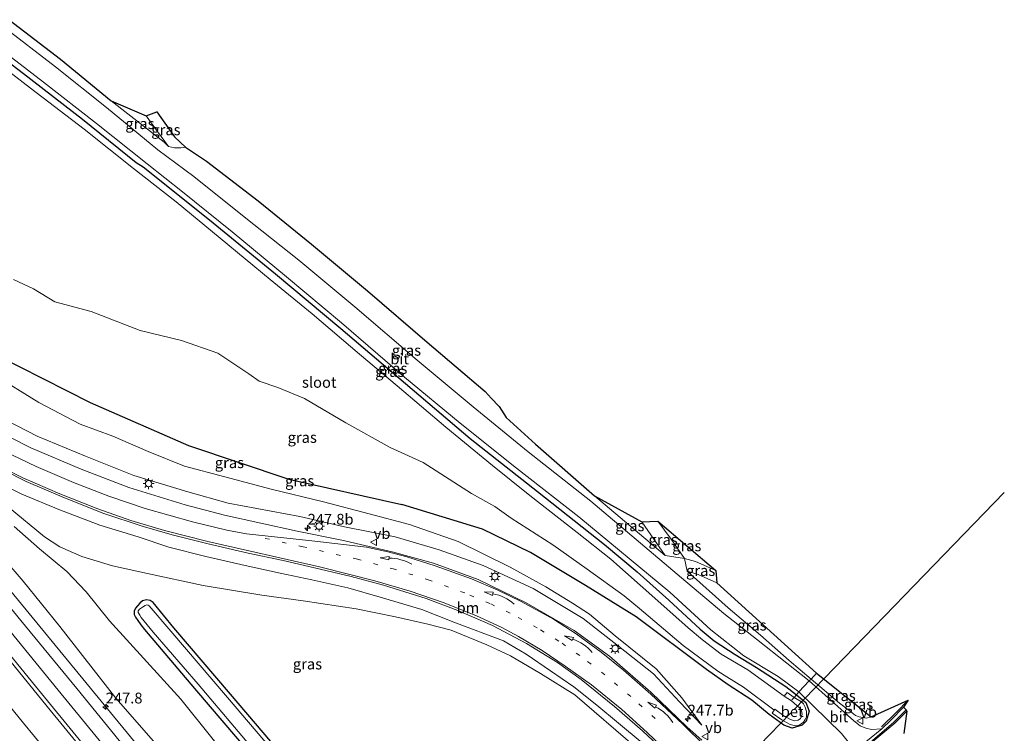
# Model space of a CAD drawing. Units: metres. Extents: x 189993 to 200012, y 499999 to 506253.
# Drawn here: x 190703 to 190931, y 504966 to 505131 of the extents above; entities that cross this region are included whole.
import ezdxf
from ezdxf.enums import TextEntityAlignment as Align

# ---------------------------------------------------------------- set-up
doc = ezdxf.new("R2010")
doc.units = ezdxf.units.M
doc.linetypes.add('IE-TERREINAFSCHEIDING', pattern=[10, 8, -2])
doc.linetypes.add('VW-1-3_STREEP', pattern=[4, 1, -3])
doc.layers.get('0').update_dxf_attribs({"lineweight": 25})
for name, color, linetype, lineweight in [('B-ME-AM-KILOMETR-S-B1', 7, 'Continuous', 18), ('B-ME-BV-GELEIDECONSTRUCTIE-GELEIDERAIL-L-B1', 213, 'BV-GELEIDERAIL', 18), ('B-ME-GW-INSTEEKWATERGANG-L-B1', 10, 'Continuous', 25), ('B-ME-GW-KRUINLIJN-L-B1', 93, 'Continuous', 18), ('B-ME-GW-TEENLIJN-L-B1', 93, 'Continuous', 18), ('B-ME-IE-GRASLAND-GV-B6', 93, 'Continuous', 18), ('B-ME-IE-MEUBILAIR_WEGMEUBILAIR-LICHTMAST-S-B1', 8, 'Continuous', 18), ('B-ME-IE-TERREINAFSCHEIDING-DOORGANG-L-B1', 8, 'IE-TERREINAFSCHEIDING-KUNSTMATIG-OPEN', 18), ('B-ME-IE-TERREINAFSCHEIDING-RASTERHEKWERK-L-B1', 8, 'IE-TERREINAFSCHEIDING', 18), ('B-ME-KG-KADASTRAAL-OPNAMEDTMGRENS-L-B1', 10, 'Continuous', 25), ('B-ME-KW-DUIKER-L-B1', 10, 'Continuous', 25), ('B-ME-OG-WATER-GV-B6', 153, 'Continuous', 18), ('B-ME-VH-VERH_SOORT-BETON-OVERIG-GV-B6', 8, 'IE-TERREINAFSCHEIDING-NATUURLIJK-HOUTWAL', 18), ('B-ME-VH-VERH_SOORT-BITUMEN-GV-B6', 8, 'IE-TERREINAFSCHEIDING-NATUURLIJK-HOUTWAL', 18), ('B-ME-VH-VERH_SOORT-GV-B6', 8, 'Continuous', 18), ('B-ME-VW-MARKERING-13STREEP-045-L-B1', 255, 'VW-1-3_STREEP', 18), ('B-ME-VW-MARKERING-PIJLVERDRIJF750-S-B1', 7, 'Continuous', 18), ('B-ME-VW-MARKERING-STREEP-015-L-B1', 7, 'Continuous', 18), ('B-ME-VW-MEUBILAIR_WEGMEUBILAIR-VERKEERSBORD-S-B1', 8, 'Continuous', 18)]:
    doc.layers.add(name, color=color, linetype=linetype, lineweight=lineweight)
doc.styles.add('NLCS-ISO', font='NLCS-ISO.TTF')
doc.linetypes.add('BV-GELEIDERAIL', pattern='A,10,-3,[108,NLCS.SHX,S=1,R=0,X=0,Y=0],-3', length=16)
doc.linetypes.add('IE-TERREINAFSCHEIDING-KUNSTMATIG-OPEN', pattern='A,7,-1.5,[67,NLCS.SHX,S=0.75,R=0,X=0,Y=0],-1.5', length=10)
doc.linetypes.add('IE-TERREINAFSCHEIDING-NATUURLIJK-HOUTWAL', pattern='A,7,-1.5,[67,NLCS.SHX,S=0.75,R=45,X=0,Y=0],-1.5,7,-1.5,[70,NLCS.SHX,S=0.75,R=0,X=0,Y=0],-1.5', length=20)

# ---------------------------------------------------------------- blocks, each defined once
blk = doc.blocks.new('verkeersbord')
for p, q in [((0, 0.75), (-0.75, -0.625)), ((0.75, -0.625), (0, 0.75)), ((-0.75, -0.625), (0.75, -0.625))]:
    blk.add_line(p, q)
blk = doc.blocks.new('hecto')
for p, q in [((0, 0.625), (-0.625, 0)), ((0, -0.625), (0, 0.625)), ((-0.625, 0), (0.625, 0)), ((0.625, 0), (0, -0.625))]:
    blk.add_line(p, q)
blk = doc.blocks.new('pijlvl')
for p, q in [((5.37, 0.37, 0.1), (7.45, 0.45, 0.1)), ((5.53, -0.37, 0.1), (5.37, 0.37, 0.1)), ((5.45, 0, 0.1), (5.45, 0, 0.1)), ((5.45, 0, 0.1), (5.45, 0, 0.1)), ((7.45, 0.45, 0.1), (5.53, -0.37, 0.1))]:
    blk.add_line(p, q)
blk.add_arc((2.73, 9.68, 0.1), 10.06, 254.2853, 285.7147)
blk = doc.blocks.new('lantaarnpaal')
for p, q in [((-0.75, 0), (-1.25, 0)), ((-0.88, 0.88), (-0.53, 0.53)), ((0, 0.75), (0, 1.25)), ((0.53, 0.53), (0.88, 0.88)), ((0.75, 0), (1.25, 0)), ((-0.53, -0.53), (-0.88, -0.88)), ((0, -0.75), (0, -1.25)), ((0.53, -0.53), (0.88, -0.88))]:
    blk.add_line(p, q)
blk.add_circle((0, 0), 0.75)

msp = doc.modelspace()

# ---------------------------------------------------------------- linework, layer by layer
at = {"layer": 'B-ME-BV-GELEIDECONSTRUCTIE-GELEIDERAIL-L-B1'}
for points in [[(190773.405, 504883.623, 7.371), (190757.193, 504903.057, 7.218), (190744.516, 504918.493, 7.085), (190730.192, 504935.996, 6.893), (190716.646, 504952.515, 6.686), (190703.974, 504967.971, 6.461), (190691.323, 504983.443, 6.204), (190677.842, 504999.985, 5.874), (190665.191, 505015.477, 5.56), (190652.598, 505030.863, 5.223), (190639.081, 505047.353, 4.875), (190625.624, 505063.874, 4.556), (190622.725, 505067.446, 4.491)], [(190679.913, 505024.301, 5.221), (190692.57, 505008.818, 5.541), (190701.034, 504998.509, 5.766), (190709.485, 504988.201, 5.967), (190722.997, 504971.744, 6.223), (190736.548, 504955.235, 6.485), (190750.005, 504938.722, 6.644), (190763.536, 504922.259, 6.803), (190777.112, 504905.792, 6.91), (190778.805, 504903.736, 6.922), (190780.407, 504901.611, 6.935), (190782.06, 504899.488, 6.958), (190786.035, 504894.128, 7.019), (190795.4, 504881.177, 7.098)], [(190902.417, 504967.116, 0.482), (190905.829, 504970.439, 1.217), (190908.591, 504973.282, 1.232)]]:
    msp.add_polyline3d(points, dxfattribs=at)
at = {"layer": 'B-ME-GW-INSTEEKWATERGANG-L-B1'}
for points in [[(190695.4, 505124.797, 0.348), (190703.974, 505118.321, 0.355), (190717.551, 505107.77, 0.324), (190729.975, 505097.744, 0.315), (190731.6, 505096.772, 0.354), (190746.964, 505084.471, 0.343), (190762.274, 505071.946, 0.315), (190777.333, 505059.319, 0.31), (190792.303, 505046.553, 0.351), (190807.305, 505033.815, 0.318), (190822.845, 505021.555, 0.342), (190838.33, 505009.314, 0.391), (190845.921, 505002.968, 0.277), (190853.259, 504996.437, 0.315), (190860.468, 504989.704, 0.282), (190863.755, 504987.035, 0.313), (190868.569, 504983.84, 0.31), (190873.494, 504980.843, 0.272), (190880.29, 504976.476, 0.274), (190882.736, 504974.504, 0.252), (190884.898, 504972.761, 0.232), (190885.683, 504970.749, 0.148), (190885.042, 504968.437, 0.091), (190884.115, 504967.484, 0.059), (190881.782, 504966.763, 0.191), (190879.808, 504967.522, 0.183), (190876.438, 504969.979, 0.142), (190872.408, 504973.291, 0.056), (190866.996, 504976.847, 0.046), (190861.945, 504980.367, 0.056), (190845.703, 504992.545, 0.094), (190833.966, 504999.804, 0.192), (190821.209, 505007.462, 0.21), (190810.164, 505012.887, 0.232), (190791.462, 505018.564, 0.198)], [(190651.159, 505092.184, 0.127), (190659.497, 505083.354, 0.111), (190678.033, 505067.317, 0.097), (190697.363, 505053.308, 0.178), (190719.363, 505042.187, 0.192), (190742.095, 505032.238, 0.3), (190765.305, 505024.406, 0.279), (190791.462, 505018.564, 0.198)], [(190765.189, 504959.007, 0.04), (190751.842, 504974.655, -0.017), (190738.757, 504990.047, 0.022), (190733.961, 504995.881, 0.085), (190733.282, 504996.338, 0.044), (190732.377, 504996.509, 0.024), (190731.478, 504996.27, 0.04), (190730.835, 504995.695, 0.029), (190729.887, 504994.568, -0.147), (190729.571, 504993.907, -0.069), (190729.577, 504993.116, -0.063), (190729.874, 504992.478, -0.053), (190730.416, 504991.715, -0.054), (190731.108, 504990.73, -0.05), (190731.956, 504989.623, 0.005), (190743.529, 504975.981, 0.069), (190756.583, 504960.616, 0.057)]]:
    msp.add_polyline3d(points, dxfattribs=at)
at = {"layer": 'B-ME-GW-KRUINLIJN-L-B1'}
for points in [[(190724.244, 505112.041, 0.584), (190736.463, 505102.418, 0.554), (190737.502, 505101.448, 0.549)], [(190737.502, 505101.448, 0.549), (190738.906, 505101.181, 0.53), (190740.317, 505101.117, 0.506), (190741.443, 505101.336, 0.646)], [(190642.309, 505084.724, 2.997), (190651.706, 505074.853, 3.134), (190652.836, 505073.397, 3.176), (190660.335, 505066.069, 3.219), (190669.723, 505057.538, 3.268), (190680.2, 505049.907, 3.316), (190689.276, 505043.783, 3.295), (190697.587, 505039.216, 3.184), (190707.099, 505034.375, 3.162), (190718.315, 505029.744, 2.938), (190729.463, 505025.269, 2.819), (190741.99, 505021.474, 2.589), (190751.293, 505018.89, 2.429), (190767.851, 505015.817, 1.969), (190778.17, 505013.366, 1.94), (190789.918, 505011.063, 1.815), (190800.086, 505008.074, 1.815), (190810.259, 505004.414, 1.616), (190821.88, 504999.153, 1.331), (190833.38, 504992.208, 1.133), (190841.608, 504985.757, 1.076), (190849.659, 504979.346, 0.617), (190855.702, 504972.923, 0.476), (190860.854, 504967.484, 0.351)], [(190675.1, 505037.366, 3.75), (190666.304, 505043.872, 3.84), (190674.027, 505036.534, 3.856), (190683.088, 505026.598, 4.02), (190695.295, 505010.673, 4.523), (190703.897, 505000.794, 4.739), (190712.341, 504990.312, 4.925), (190725.303, 504973.707, 5.234), (190739.401, 504957.616, 5.513), (190752.868, 504941.289, 5.667), (190766.334, 504924.294, 5.871), (190779.346, 504908.334, 5.91), (190789.3, 504896.303, 5.958), (190801.98, 504880.566, 5.921), (190802.891, 504878.548, 6.024), (190803.004, 504876.744, 6.142), (190802.069, 504874.739, 6.311), (190801.623, 504874.507, 6.337)], [(190847.034, 504963.391, 0.627), (190841.568, 504967.956, 0.67), (190836.562, 504972.124, 0.695), (190831.29, 504976.399, 0.801), (190825.865, 504980.076, 0.939), (190820.267, 504983.948, 1.082), (190814.965, 504986.994, 1.193), (190803.462, 504991.347, 1.335), (190796.068, 504994.239, 1.544), (190786.481, 504997.117, 1.879), (190779.006, 504999.252, 2.083), (190770.679, 505001.116, 2.276), (190763.32, 505002.702, 2.449), (190755.256, 505004.446, 2.659), (190746.116, 505006.52, 2.742), (190737.574, 505008.675, 2.879), (190730.477, 505011.057, 3.062), (190721.618, 505013.794, 3.193), (190712.091, 505017.397, 3.313), (190703.541, 505020.985, 3.398), (190692.774, 505026.368, 3.463)], [(190836.018, 505020.548, 0.565), (190852.407, 505006.746, 0.458), (190856.833, 505006.104, 0.682), (190857.511, 505003.177, 0.439), (190867, 504994.619, 0.434), (190874.433, 504988.337, 0.485), (190881.045, 504982.453, 0.449), (190886.131, 504978.118, 0.488), (190892.731, 504972.562, 0.437), (190895.242, 504970.644, 0.461), (190896.432, 504969.754, 0.416), (190897.265, 504969.428, 0.402), (190898.911, 504969.092, 0.473), (190900.053, 504969.419, 0.473)], [(190850.666, 505014.739, 1.7), (190853.749, 505010.535, 1.076), (190856.833, 505006.104, 0.682)], [(190856.833, 505006.104, 0.682), (190859.432, 505005.393, 0.977), (190864.112, 505003.261, 1.802)]]:
    msp.add_polyline3d(points, dxfattribs=at)
at = {"layer": 'B-ME-GW-TEENLIJN-L-B1'}
msp.add_line((190852.407, 505006.746, 0.458), (190846.994, 505014.583, 1.745), dxfattribs=at)
for points in [[(190737.502, 505101.448, 0.549), (190734.969, 505104.926, 1.09), (190732.333, 505108.537, 1.634)], [(190696.687, 505048.837, 0.55), (190707.522, 505042.186, 0.66), (190717.078, 505037.197, 0.731), (190724.581, 505034.405, 0.593), (190732.771, 505030.853, 0.591), (190741.224, 505027.469, 0.649), (190750.489, 505024.944, 0.59), (190761.272, 505022.103, 0.512), (190773.331, 505019.161, 0.421), (190783.937, 505016.405, 0.51), (190793.244, 505013.98, 0.517), (190804.474, 505009.986, 0.528), (190816.538, 505004.056, 0.551), (190824.795, 504999.545, 0.535), (190830.939, 504995.701, 0.513), (190834.91, 504993.153, 0.491), (190840.785, 504988.16, 0.54), (190850.289, 504980.524, 0.34), (190856.233, 504973.796, 0.434), (190860.854, 504967.484, 0.351)], [(190700.358, 505017.997, 1.798), (190708.798, 505011.073, 0.918), (190712.324, 505008.809, 0.673), (190717.433, 505006.525, 0.562), (190724.556, 505004.361, 0.517), (190732.597, 505002.604, 0.557), (190745.482, 504999.833, 0.583), (190759.052, 504997.565, 0.566), (190768.671, 504996.254, 0.57), (190780.922, 504994.448, 0.62), (190790.025, 504992.582, 0.645), (190797.482, 504990.89, 0.689), (190802.9, 504989.466, 0.68), (190811.158, 504986.116, 0.661), (190816.575, 504983.533, 0.603), (190823.562, 504979.465, 0.569), (190831.456, 504974.511, 0.5), (190845.456, 504962.481, 0.449)], [(190811.155, 504877.531, 0.353), (190811.703, 504877.457, 0.349), (190812.154, 504877.627, 0.382), (190812.918, 504878.568, 0.4), (190813.287, 504879.821, 0.411), (190813.501, 504881.056, 0.422), (190813.531, 504882.322, 0.399), (190813.436, 504883.569, 0.403), (190813.179, 504884.824, 0.359), (190812.339, 504887.008, 0.312), (190811.226, 504889.1, 0.334), (190810.018, 504890.681, 0.402), (190806.183, 504895.63, 0.397), (190797.092, 504906.426, 0.256), (190783.027, 504922.628, 0.38), (190770.483, 504937.296, 0.433), (190755.006, 504955.252, 0.406), (190740.319, 504973.523, 0.248), (190723.798, 504991.649, 0.342), (190718.401, 504998.33, 0.409), (190713.929, 505003.05, 0.63), (190707.626, 505008.341, 0.887), (190701.789, 505013.489, 1.518)], [(190857.511, 505003.177, 0.439), (190860.003, 505002.366, 0.879), (190864.37, 505000.46, 1.736)]]:
    msp.add_polyline3d(points, dxfattribs=at)
at = {"layer": 'B-ME-IE-GRASLAND-GV-B6'}
for points in [[(190724.244, 505112.041, 0.584), (190736.463, 505102.418, 0.554), (190737.502, 505101.448, 0.549), (190738.906, 505101.181, 0.53), (190740.317, 505101.117, 0.506), (190741.443, 505101.336, 0.646), (190746.238, 505098.042, 0.647), (190758.237, 505088.883, 0.57), (190770.569, 505078.87, 0.651), (190783.517, 505068.037, 0.626), (190797.343, 505056.166, 0.524), (190810.716, 505044.723, 0.59), (190812.154, 505043.219, 0.569), (190813.97, 505041.297, 0.623), (190815.575, 505038.701, 0.526), (190822.374, 505032.542, 0.558), (190836.018, 505020.548, 0.565), (190852.407, 505006.746, 0.458), (190856.833, 505006.104, 0.682), (190857.511, 505003.177, 0.439), (190867, 504994.619, 0.434), (190874.433, 504988.337, 0.485), (190881.045, 504982.453, 0.449), (190886.131, 504978.118, 0.488), (190885.687, 504977.728, 0.405), (190880.535, 504981.817, 0.431), (190873.554, 504987.375, 0.42), (190865.982, 504993.307, 0.393), (190856.133, 505001.59, 0.376), (190835.156, 505019.314, 0.44), (190820.726, 505030.762, 0.4), (190807.947, 505041.16, 0.39), (190795.013, 505051.972, 0.34), (190780.606, 505064.333, 0.391), (190767.602, 505075.165, 0.403), (190755.02, 505085.182, 0.384), (190743.372, 505094.53, 0.425), (190735.029, 505100.645, 0.391), (190723.163, 505110.45, 0.428), (190711.367, 505119.885, 0.467), (190698.939, 505129.458, 0.432)], [(190700.634, 505130.812, 0.521), (190712.471, 505121.663, 0.603), (190724.244, 505112.041, 0.584)], [(190883.345, 504975.241, 0.282), (190882.736, 504974.504, 0.252), (190880.29, 504976.476, 0.274), (190873.494, 504980.843, 0.272), (190868.569, 504983.84, 0.31), (190863.755, 504987.035, 0.313), (190860.468, 504989.704, 0.282), (190853.259, 504996.437, 0.315), (190845.921, 505002.968, 0.277), (190838.33, 505009.314, 0.391), (190822.845, 505021.555, 0.342), (190807.305, 505033.815, 0.318), (190792.303, 505046.553, 0.351), (190777.333, 505059.319, 0.31), (190762.274, 505071.946, 0.315), (190746.964, 505084.471, 0.343), (190731.6, 505096.772, 0.354), (190729.975, 505097.744, 0.315), (190717.551, 505107.77, 0.324), (190703.974, 505118.321, 0.355), (190695.4, 505124.797, 0.348)], [(190695.4, 505124.797, 0.348), (190703.974, 505118.321, 0.355), (190717.551, 505107.77, 0.324), (190729.975, 505097.744, 0.315), (190731.6, 505096.772, 0.354), (190746.964, 505084.471, 0.343), (190762.274, 505071.946, 0.315), (190777.333, 505059.319, 0.31), (190792.303, 505046.553, 0.351), (190807.305, 505033.815, 0.318), (190822.845, 505021.555, 0.342), (190838.33, 505009.314, 0.391), (190845.921, 505002.968, 0.277), (190853.259, 504996.437, 0.315), (190860.468, 504989.704, 0.282), (190863.755, 504987.035, 0.313), (190868.569, 504983.84, 0.31), (190873.494, 504980.843, 0.272), (190880.29, 504976.476, 0.274), (190882.736, 504974.504, 0.252)], [(190696.389, 505125.657, 0.311), (190708.564, 505116.364, 0.315), (190720.839, 505106.742, 0.314), (190732.584, 505097.465, 0.292), (190740.713, 505090.979, 0.308), (190752.215, 505081.661, 0.266), (190764.794, 505071.255, 0.266), (190777.477, 505060.645, 0.246), (190792.115, 505048.051, 0.256), (190804.996, 505037.397, 0.273), (190817.973, 505026.963, 0.32), (190832.403, 505015.702, 0.32), (190853.456, 504998.253, 0.312), (190862.925, 504989.55, 0.292), (190870.619, 504983.51, 0.314), (190878.5, 504978.732, 0.319), (190883.345, 504975.241, 0.282)], [(190882.736, 504974.504, 0.252), (190882.258, 504973.924, -0.149), (190880.643, 504975.063, -0.184), (190879.946, 504974.19, -0.8), (190871.483, 504980.306, -0.767), (190865.324, 504983.926, -0.791), (190860.987, 504987.231, -0.791), (190857.693, 504990.047, -0.784), (190850.025, 504996.859, -0.78), (190839.843, 505005.93, -0.787), (190832.035, 505012.102, -0.782), (190821.096, 505020.63, -0.798), (190812.479, 505027.576, -0.772), (190801.617, 505036.472, -0.787), (190790.362, 505046.075, -0.78), (190781.653, 505053.387, -0.84), (190770.76, 505062.737, -0.774), (190760.978, 505070.676, -0.806), (190749.422, 505080.196, -0.791), (190739.241, 505088.631, -0.795), (190729.389, 505096.381, -0.782), (190717.987, 505105.464, -0.772), (190705.564, 505114.927, -0.78), (190694.64, 505123.333, -0.773)], [(190732.333, 505108.537, 1.634), (190734.969, 505104.926, 1.09), (190737.502, 505101.448, 0.549), (190736.463, 505102.418, 0.554), (190724.244, 505112.041, 0.584), (190732.333, 505108.537, 1.634)], [(190741.443, 505101.336, 0.646), (190740.317, 505101.117, 0.506), (190738.906, 505101.181, 0.53), (190737.502, 505101.448, 0.549), (190734.969, 505104.926, 1.09), (190732.333, 505108.537, 1.634), (190734.775, 505109.502, 1.727), (190738.855, 505103.694, 0.838), (190741.443, 505101.336, 0.646)], [(190701.621, 505070.628, -0.787), (190706.288, 505068.507, -0.777), (190711.175, 505065.472, -0.806), (190719.592, 505063.284, -0.814), (190730.937, 505058.876, -0.781), (190740.492, 505056.56, -0.803), (190748.913, 505053.573, -0.82), (190756.054, 505048.819, -0.766), (190758.47, 505047.123, -0.805), (190762.753, 505045.674, -0.777), (190768.932, 505043.14, -0.759), (190778.494, 505037.499, -0.768), (190788.769, 505031.791, -0.774), (190796.384, 505028.315, -0.773), (190807.545, 505021.137, -0.796), (190813.014, 505018.081, -0.775), (190816.732, 505015.402, -0.769), (190826.38, 505009.22, -0.757), (190834.368, 505003.591, -0.775), (190842.88, 504997.455, -0.768), (190846.427, 504994.499, -0.767), (190856.568, 504985.927, -0.782), (190864.551, 504979.991, -0.731), (190866.637, 504978.642, -0.743), (190870.508, 504976.258, -0.751), (190877.543, 504971.002, -0.782), (190877.757, 504971.188, -0.815)], [(190877.757, 504971.188, -0.815), (190877.106, 504970.299, -0.179), (190879.392, 504968.714, -0.162), (190880.495, 504968.11, -0.172), (190881.289, 504967.669, -0.165), (190881.923, 504967.49, -0.153), (190882.576, 504967.321, -0.092), (190883.387, 504967.495, -0.134), (190883.866, 504967.819, -0.151), (190884.381, 504968.19, -0.202), (190884.784, 504968.791, -0.188), (190885.076, 504969.385, -0.134), (190885.117, 504970.073, -0.165), (190885.061, 504970.633, -0.17), (190884.807, 504971.622, -0.144), (190884.402, 504972.411, -0.124), (190883.916, 504972.859, -0.146), (190882.258, 504973.924, -0.149), (190882.736, 504974.504, 0.252), (190884.898, 504972.761, 0.232), (190885.683, 504970.749, 0.148), (190885.042, 504968.437, 0.091), (190884.115, 504967.484, 0.059), (190881.782, 504966.763, 0.191), (190879.808, 504967.522, 0.183), (190876.438, 504969.979, 0.142), (190872.408, 504973.291, 0.056), (190866.996, 504976.847, 0.046), (190861.945, 504980.367, 0.056), (190845.703, 504992.545, 0.094), (190833.966, 504999.804, 0.192), (190821.209, 505007.462, 0.21), (190810.164, 505012.887, 0.232), (190791.462, 505018.564, 0.198), (190765.305, 505024.406, 0.279), (190742.095, 505032.238, 0.3), (190719.363, 505042.187, 0.192), (190697.363, 505053.308, 0.178)], [(190697.363, 505053.308, 0.178), (190719.363, 505042.187, 0.192), (190742.095, 505032.238, 0.3), (190765.305, 505024.406, 0.279), (190791.462, 505018.564, 0.198)], [(190696.687, 505048.837, 0.55), (190707.522, 505042.186, 0.66), (190717.078, 505037.197, 0.731), (190724.581, 505034.405, 0.593), (190732.771, 505030.853, 0.591), (190741.224, 505027.469, 0.649), (190750.489, 505024.944, 0.59), (190761.272, 505022.103, 0.512), (190773.331, 505019.161, 0.421), (190783.937, 505016.405, 0.51), (190793.244, 505013.98, 0.517), (190804.474, 505009.986, 0.528), (190816.538, 505004.056, 0.551), (190824.795, 504999.545, 0.535), (190830.939, 504995.701, 0.513), (190834.91, 504993.153, 0.491), (190840.785, 504988.16, 0.54), (190850.289, 504980.524, 0.34), (190856.233, 504973.796, 0.434), (190860.854, 504967.484, 0.351)], [(190697.587, 505039.216, 3.184), (190707.099, 505034.375, 3.162), (190718.315, 505029.744, 2.938), (190729.463, 505025.269, 2.819), (190741.99, 505021.474, 2.589), (190751.293, 505018.89, 2.429), (190767.851, 505015.817, 1.969), (190778.17, 505013.366, 1.94), (190789.918, 505011.063, 1.815), (190800.086, 505008.074, 1.815), (190810.259, 505004.414, 1.616), (190821.88, 504999.153, 1.331), (190833.38, 504992.208, 1.133), (190841.608, 504985.757, 1.076), (190849.659, 504979.346, 0.617), (190855.702, 504972.923, 0.476), (190860.854, 504967.484, 0.351), (190856.233, 504973.796, 0.434), (190850.289, 504980.524, 0.34), (190840.785, 504988.16, 0.54), (190834.91, 504993.153, 0.491), (190830.939, 504995.701, 0.513), (190824.795, 504999.545, 0.535), (190816.538, 505004.056, 0.551), (190804.474, 505009.986, 0.528), (190793.244, 505013.98, 0.517), (190783.937, 505016.405, 0.51), (190773.331, 505019.161, 0.421), (190761.272, 505022.103, 0.512), (190750.489, 505024.944, 0.59), (190741.224, 505027.469, 0.649), (190732.771, 505030.853, 0.591), (190724.581, 505034.405, 0.593), (190717.078, 505037.197, 0.731), (190707.522, 505042.186, 0.66), (190696.687, 505048.837, 0.55)], [(190860.854, 504967.484, 0.351), (190855.702, 504972.923, 0.476), (190849.659, 504979.346, 0.617), (190841.608, 504985.757, 1.076), (190833.38, 504992.208, 1.133), (190821.88, 504999.153, 1.331), (190810.259, 505004.414, 1.616), (190800.086, 505008.074, 1.815), (190789.918, 505011.063, 1.815), (190778.17, 505013.366, 1.94), (190767.851, 505015.817, 1.969), (190751.293, 505018.89, 2.429), (190741.99, 505021.474, 2.589), (190729.463, 505025.269, 2.819), (190718.315, 505029.744, 2.938), (190707.099, 505034.375, 3.162), (190697.587, 505039.216, 3.184)], [(190860.859, 504964.037, 0.629), (190857.49, 504967.027, 0.699), (190849.076, 504975.163, 1.022), (190839.49, 504983.435, 1.346), (190831.36, 504989.373, 1.498), (190820.238, 504995.842, 1.701), (190809.104, 505001.205, 1.963), (190798.78, 505005.015, 2.158), (190789.232, 505007.62, 2.229), (190777.571, 505010.333, 2.26), (190767.243, 505012.389, 2.406), (190750.452, 505016.099, 2.694), (190741.321, 505018.468, 2.854), (190728.327, 505022.527, 3.042), (190717.267, 505026.721, 3.199), (190705.648, 505031.68, 3.313), (190696.002, 505036.563, 3.398)], [(190694.587, 505028.945, 3.715), (190704.577, 505023.903, 3.64), (190713.412, 505020.125, 3.529), (190722.538, 505016.514, 3.408), (190731.423, 505013.536, 3.286), (190738.353, 505011.569, 3.17), (190746.677, 505009.459, 3.048), (190755.932, 505007.305, 2.883), (190764.007, 505005.571, 2.697), (190771.231, 505003.937, 2.517), (190779.752, 505001.884, 2.289), (190787.209, 504999.923, 2.097), (190797.108, 504996.794, 1.782), (190804.421, 504994.035, 1.579), (190812.467, 504990.536, 1.413), (190820.29, 504986.43, 1.262), (190827.49, 504982.002, 1.152), (190832.973, 504978.041, 1.037), (190840.664, 504971.836, 0.903), (190847.176, 504966.14, 0.831), (190853.193, 504960.506, 0.807)], [(190692.774, 505026.368, 3.463), (190703.541, 505020.985, 3.398), (190712.091, 505017.397, 3.313), (190721.618, 505013.794, 3.193), (190730.477, 505011.057, 3.062), (190737.574, 505008.675, 2.879), (190746.116, 505006.52, 2.742), (190755.256, 505004.446, 2.659), (190763.32, 505002.702, 2.449), (190770.679, 505001.116, 2.276), (190779.006, 504999.252, 2.083), (190786.481, 504997.117, 1.879), (190796.068, 504994.239, 1.544), (190803.462, 504991.347, 1.335), (190814.965, 504986.994, 1.193), (190820.267, 504983.948, 1.082), (190825.865, 504980.076, 0.939), (190831.29, 504976.399, 0.801), (190836.562, 504972.124, 0.695), (190841.568, 504967.956, 0.67), (190847.034, 504963.391, 0.627)], [(190847.034, 504963.391, 0.627), (190841.568, 504967.956, 0.67), (190836.562, 504972.124, 0.695), (190831.29, 504976.399, 0.801), (190825.865, 504980.076, 0.939), (190820.267, 504983.948, 1.082), (190814.965, 504986.994, 1.193), (190803.462, 504991.347, 1.335), (190796.068, 504994.239, 1.544), (190786.481, 504997.117, 1.879), (190779.006, 504999.252, 2.083), (190770.679, 505001.116, 2.276), (190763.32, 505002.702, 2.449), (190755.256, 505004.446, 2.659), (190746.116, 505006.52, 2.742), (190737.574, 505008.675, 2.879), (190730.477, 505011.057, 3.062), (190721.618, 505013.794, 3.193), (190712.091, 505017.397, 3.313), (190703.541, 505020.985, 3.398), (190692.774, 505026.368, 3.463)], [(190846.994, 505014.583, 1.745), (190852.407, 505006.746, 0.458), (190836.018, 505020.548, 0.565), (190846.994, 505014.583, 1.745)], [(190845.456, 504962.481, 0.449), (190831.456, 504974.511, 0.5), (190823.562, 504979.465, 0.569), (190816.575, 504983.533, 0.603), (190811.158, 504986.116, 0.661), (190802.9, 504989.466, 0.68), (190797.482, 504990.89, 0.689), (190790.025, 504992.582, 0.645), (190780.922, 504994.448, 0.62), (190768.671, 504996.254, 0.57), (190759.052, 504997.565, 0.566), (190745.482, 504999.833, 0.583), (190732.597, 505002.604, 0.557), (190724.556, 505004.361, 0.517), (190717.433, 505006.525, 0.562), (190712.324, 505008.809, 0.673), (190708.798, 505011.073, 0.918), (190700.358, 505017.997, 1.798)], [(190700.358, 505017.997, 1.798), (190708.798, 505011.073, 0.918), (190712.324, 505008.809, 0.673), (190717.433, 505006.525, 0.562), (190724.556, 505004.361, 0.517), (190732.597, 505002.604, 0.557), (190745.482, 504999.833, 0.583), (190759.052, 504997.565, 0.566), (190768.671, 504996.254, 0.57), (190780.922, 504994.448, 0.62), (190790.025, 504992.582, 0.645), (190797.482, 504990.89, 0.689), (190802.9, 504989.466, 0.68), (190811.158, 504986.116, 0.661), (190816.575, 504983.533, 0.603), (190823.562, 504979.465, 0.569), (190831.456, 504974.511, 0.5), (190845.456, 504962.481, 0.449)], [(190791.462, 505018.564, 0.198), (190810.164, 505012.887, 0.232), (190821.209, 505007.462, 0.21), (190833.966, 504999.804, 0.192), (190845.703, 504992.545, 0.094), (190861.945, 504980.367, 0.056), (190866.996, 504976.847, 0.046), (190872.408, 504973.291, 0.056), (190876.438, 504969.979, 0.142), (190879.808, 504967.522, 0.183), (190881.782, 504966.763, 0.191), (190884.115, 504967.484, 0.059), (190885.042, 504968.437, 0.091), (190885.683, 504970.749, 0.148), (190884.898, 504972.761, 0.232), (190882.736, 504974.504, 0.252), (190883.345, 504975.241, 0.282), (190893.155, 504965.552, 0.361)], [(190755.006, 504955.252, 0.406), (190740.319, 504973.523, 0.248), (190723.798, 504991.649, 0.342), (190718.401, 504998.33, 0.409), (190713.929, 505003.05, 0.63), (190707.626, 505008.341, 0.887), (190701.789, 505013.489, 1.518)], [(190701.789, 505013.489, 1.518), (190707.626, 505008.341, 0.887), (190713.929, 505003.05, 0.63), (190718.401, 504998.33, 0.409), (190723.798, 504991.649, 0.342), (190740.319, 504973.523, 0.248), (190755.006, 504955.252, 0.406)], [(190856.833, 505006.104, 0.682), (190852.407, 505006.746, 0.458), (190846.994, 505014.583, 1.745), (190850.666, 505014.739, 1.7), (190853.749, 505010.535, 1.076), (190856.833, 505006.104, 0.682)], [(190864.112, 505003.261, 1.802), (190859.432, 505005.393, 0.977), (190856.833, 505006.104, 0.682), (190853.749, 505010.535, 1.076), (190850.666, 505014.739, 1.7), (190864.112, 505003.261, 1.802)], [(190695.295, 505010.673, 4.523), (190703.897, 505000.794, 4.739), (190712.341, 504990.312, 4.925), (190725.303, 504973.707, 5.234), (190739.401, 504957.616, 5.513)], [(190739.401, 504957.616, 5.513), (190725.303, 504973.707, 5.234), (190712.341, 504990.312, 4.925), (190703.897, 505000.794, 4.739), (190695.295, 505010.673, 4.523)], [(190728.747, 504960.644, 5.803), (190716.275, 504975.944, 5.586), (190703.34, 504991.718, 5.292), (190690.792, 505007.027, 5.009)], [(190864.112, 505003.261, 1.802), (190864.37, 505000.46, 1.736), (190860.003, 505002.366, 0.879), (190857.511, 505003.177, 0.439), (190856.833, 505006.104, 0.682), (190859.432, 505005.393, 0.977), (190864.112, 505003.261, 1.802)], [(190864.37, 505000.46, 1.736), (190887.426, 504979.543, 1.56), (190886.131, 504978.118, 0.488), (190881.045, 504982.453, 0.449), (190874.433, 504988.337, 0.485), (190867, 504994.619, 0.434), (190857.511, 505003.177, 0.439), (190860.003, 505002.366, 0.879), (190864.37, 505000.46, 1.736)], [(190765.189, 504959.007, 0.04), (190751.842, 504974.655, -0.017), (190738.757, 504990.047, 0.022), (190733.961, 504995.881, 0.085), (190733.282, 504996.338, 0.044), (190732.377, 504996.509, 0.024), (190731.478, 504996.27, 0.04), (190730.835, 504995.695, 0.029), (190729.887, 504994.568, -0.147), (190729.571, 504993.907, -0.069), (190729.577, 504993.116, -0.063), (190729.874, 504992.478, -0.053), (190730.416, 504991.715, -0.054), (190731.108, 504990.73, -0.05), (190731.956, 504989.623, 0.005), (190743.529, 504975.981, 0.069), (190756.583, 504960.616, 0.057)], [(190756.583, 504960.616, 0.057), (190743.529, 504975.981, 0.069), (190731.956, 504989.623, 0.005), (190731.108, 504990.73, -0.05), (190730.416, 504991.715, -0.054), (190729.874, 504992.478, -0.053), (190729.577, 504993.116, -0.063), (190729.571, 504993.907, -0.069), (190729.887, 504994.568, -0.147), (190730.835, 504995.695, 0.029), (190731.478, 504996.27, 0.04), (190732.377, 504996.509, 0.024), (190733.282, 504996.338, 0.044), (190733.961, 504995.881, 0.085), (190738.757, 504990.047, 0.022), (190751.842, 504974.655, -0.017), (190765.189, 504959.007, 0.04)], [(190764.388, 504958.331, -0.762), (190751.148, 504973.906, -0.685), (190738.026, 504989.234, -0.703), (190732.985, 504995.089, -0.722), (190732.769, 504995.275, -0.667), (190732.471, 504995.327, -0.703), (190732.062, 504995.186, -0.681), (190731.461, 504994.79, -0.698), (190730.804, 504994.31, -0.717), (190730.473, 504993.948, -0.704), (190730.456, 504993.794, -0.693), (190730.463, 504993.56, -0.705), (190730.604, 504993.336, -0.725), (190730.815, 504992.951, -0.744), (190731.186, 504992.44, -0.697), (190733.946, 504989.046, -0.723), (190744.316, 504976.95, -0.715), (190757.408, 504961.541, -0.7)], [(190696.361, 504987.816, 5.455), (190709.411, 504971.847, 5.711), (190721.654, 504956.839, 5.941), (190735.738, 504939.749, 6.142), (190749.546, 504922.913, 6.351), (190763.005, 504906.546, 6.486), (190775.694, 504891.297, 6.585), (190788.264, 504875.981, 6.619), (190795.91, 504866.794, 6.587), (190797.019, 504865.562, 6.594), (190797.135, 504865.634, 6.648), (190797.46, 504865.244, 6.676)], [(190900.053, 504969.419, 0.473), (190898.911, 504969.092, 0.473), (190897.265, 504969.428, 0.402), (190896.432, 504969.754, 0.416), (190895.242, 504970.644, 0.461), (190892.731, 504972.562, 0.437), (190886.131, 504978.118, 0.488), (190887.426, 504979.543, 1.56), (190900.053, 504969.419, 0.473)], [(190900.053, 504969.419, 0.473), (190908.591, 504973.282, 1.232), (190907.561, 504971.623, 0.521), (190904.709, 504968.691, 0.508), (190902.499, 504966.666, 0.46), (190900.127, 504966.511, 0.439), (190898.792, 504966.791, 0.445), (190897.489, 504967.335, 0.416), (190896.063, 504968.464, 0.379), (190885.687, 504977.728, 0.405), (190886.131, 504978.118, 0.488), (190892.731, 504972.562, 0.437), (190895.242, 504970.644, 0.461), (190896.432, 504969.754, 0.416), (190897.265, 504969.428, 0.402), (190898.911, 504969.092, 0.473), (190900.053, 504969.419, 0.473)]]:
    msp.add_polyline3d(points, dxfattribs=at)
at = {"layer": 'B-ME-IE-TERREINAFSCHEIDING-DOORGANG-L-B1'}
msp.add_line((190883.345, 504975.241, 0.282), (190885.687, 504977.728, 0.405), dxfattribs=at)
at = {"layer": 'B-ME-IE-TERREINAFSCHEIDING-RASTERHEKWERK-L-B1'}
msp.add_line((190881.718, 504973.316, -0.718), (190882.258, 504973.924, -0.149), dxfattribs=at)
for points in [[(190885.687, 504977.728, 0.405), (190886.131, 504978.118, 0.488), (190887.426, 504979.543, 1.56)], [(190882.258, 504973.924, -0.149), (190882.736, 504974.504, 0.252), (190883.345, 504975.241, 0.282)]]:
    msp.add_polyline3d(points, dxfattribs=at)
at = {"layer": 'B-ME-KG-KADASTRAAL-OPNAMEDTMGRENS-L-B1'}
msp.add_polyline3d([(190700.634, 505130.812, 0.521), (190712.471, 505121.663, 0.603), (190724.244, 505112.041, 0.584), (190732.333, 505108.537, 1.634), (190734.775, 505109.502, 1.727), (190738.855, 505103.694, 0.838), (190741.443, 505101.336, 0.646), (190746.238, 505098.042, 0.647), (190758.237, 505088.883, 0.57), (190770.569, 505078.87, 0.651), (190783.517, 505068.037, 0.626), (190797.343, 505056.166, 0.524), (190810.716, 505044.723, 0.59), (190812.154, 505043.219, 0.569), (190813.97, 505041.297, 0.623), (190815.575, 505038.701, 0.526), (190822.374, 505032.542, 0.558), (190836.018, 505020.548, 0.565), (190846.994, 505014.583, 1.745), (190850.666, 505014.739, 1.7), (190864.112, 505003.261, 1.802), (190864.37, 505000.46, 1.736), (190887.426, 504979.543, 1.56), (190900.053, 504969.419, 0.473), (190908.591, 504973.282, 1.232), (190907.561, 504971.623, 0.521), (190908.177, 504971.046, 0.589), (190908.301, 504970.714, 0.729), (190907.63, 504965.586, 0.668)], dxfattribs=at)
at = {"layer": 'B-ME-KW-DUIKER-L-B1'}
for p, q in [((190882.347, 504971.202, -0.186), (190930.847, 505021.381, -0.308)), ((190881.407, 504970.254, -1.424), (190851.598, 504939.607, -1.494))]:
    msp.add_line(p, q, dxfattribs=at)
at = {"layer": 'B-ME-OG-WATER-GV-B6'}
for points in [[(190694.64, 505123.333, -0.773), (190705.564, 505114.927, -0.78), (190717.987, 505105.464, -0.772), (190729.389, 505096.381, -0.782), (190739.241, 505088.631, -0.795), (190749.422, 505080.196, -0.791), (190760.978, 505070.676, -0.806), (190770.76, 505062.737, -0.774), (190781.653, 505053.387, -0.84), (190790.362, 505046.075, -0.78), (190801.617, 505036.472, -0.787), (190812.479, 505027.576, -0.772), (190821.096, 505020.63, -0.798), (190832.035, 505012.102, -0.782), (190839.843, 505005.93, -0.787), (190850.025, 504996.859, -0.78), (190857.693, 504990.047, -0.784), (190860.987, 504987.231, -0.791), (190865.324, 504983.926, -0.791), (190871.483, 504980.306, -0.767), (190879.946, 504974.19, -0.8)], [(190879.946, 504974.19, -0.8), (190881.602, 504973.129, -0.79), (190883.495, 504971.462, -0.766), (190883.941, 504970.805, -0.745), (190884.063, 504969.97, -0.736), (190883.726, 504969.061, -0.742), (190883.178, 504968.635, -0.747), (190882.327, 504968.465, -0.754), (190881.402, 504968.816, -0.765), (190879.87, 504969.639, -0.732), (190877.757, 504971.188, -0.815), (190877.543, 504971.002, -0.782), (190870.508, 504976.258, -0.751), (190866.637, 504978.642, -0.743), (190864.551, 504979.991, -0.731), (190856.568, 504985.927, -0.782), (190846.427, 504994.499, -0.767), (190842.88, 504997.455, -0.768), (190834.368, 505003.591, -0.775), (190826.38, 505009.22, -0.757), (190816.732, 505015.402, -0.769), (190813.014, 505018.081, -0.775), (190807.545, 505021.137, -0.796), (190796.384, 505028.315, -0.773), (190788.769, 505031.791, -0.774), (190778.494, 505037.499, -0.768), (190768.932, 505043.14, -0.759), (190762.753, 505045.674, -0.777), (190758.47, 505047.123, -0.805), (190756.054, 505048.819, -0.766), (190748.913, 505053.573, -0.82), (190740.492, 505056.56, -0.803), (190730.937, 505058.876, -0.781), (190719.592, 505063.284, -0.814), (190711.175, 505065.472, -0.806), (190706.288, 505068.507, -0.777), (190701.621, 505070.628, -0.787)], [(190757.408, 504961.541, -0.7), (190744.316, 504976.95, -0.715), (190733.946, 504989.046, -0.723), (190731.186, 504992.44, -0.697), (190730.815, 504992.951, -0.744), (190730.604, 504993.336, -0.725), (190730.463, 504993.56, -0.705), (190730.456, 504993.794, -0.693), (190730.473, 504993.948, -0.704), (190730.804, 504994.31, -0.717), (190731.461, 504994.79, -0.698), (190732.062, 504995.186, -0.681), (190732.471, 504995.327, -0.703), (190732.769, 504995.275, -0.667), (190732.985, 504995.089, -0.722), (190738.026, 504989.234, -0.703), (190751.148, 504973.906, -0.685), (190764.388, 504958.331, -0.762)]]:
    msp.add_polyline3d(points, dxfattribs=at)
at = {"layer": 'B-ME-VH-VERH_SOORT-BETON-OVERIG-GV-B6'}
msp.add_polyline3d([(190882.258, 504973.924, -0.149), (190883.916, 504972.859, -0.146), (190884.402, 504972.411, -0.124), (190884.807, 504971.622, -0.144), (190885.061, 504970.633, -0.17), (190885.117, 504970.073, -0.165), (190885.076, 504969.385, -0.134), (190884.784, 504968.791, -0.188), (190884.381, 504968.19, -0.202), (190883.866, 504967.819, -0.151), (190883.387, 504967.495, -0.134), (190882.576, 504967.321, -0.092), (190881.923, 504967.49, -0.153), (190881.289, 504967.669, -0.165), (190880.495, 504968.11, -0.172), (190879.392, 504968.714, -0.162), (190877.106, 504970.299, -0.179), (190877.757, 504971.188, -0.815), (190879.87, 504969.639, -0.732), (190881.402, 504968.816, -0.765), (190882.327, 504968.465, -0.754), (190883.178, 504968.635, -0.747), (190883.726, 504969.061, -0.742), (190884.063, 504969.97, -0.736), (190883.941, 504970.805, -0.745), (190883.495, 504971.462, -0.766), (190881.602, 504973.129, -0.79), (190879.946, 504974.19, -0.8), (190880.643, 504975.063, -0.184), (190882.258, 504973.924, -0.149)], dxfattribs=at)
at = {"layer": 'B-ME-VH-VERH_SOORT-BITUMEN-GV-B6'}
for points in [[(190698.939, 505129.458, 0.432), (190711.367, 505119.885, 0.467), (190723.163, 505110.45, 0.428), (190735.029, 505100.645, 0.391), (190743.372, 505094.53, 0.425), (190755.02, 505085.182, 0.384), (190767.602, 505075.165, 0.403), (190780.606, 505064.333, 0.391), (190795.013, 505051.972, 0.34), (190807.947, 505041.16, 0.39), (190820.726, 505030.762, 0.4), (190835.156, 505019.314, 0.44), (190856.133, 505001.59, 0.376), (190865.982, 504993.307, 0.393), (190873.554, 504987.375, 0.42), (190880.535, 504981.817, 0.431), (190885.687, 504977.728, 0.405)], [(190885.687, 504977.728, 0.405), (190883.345, 504975.241, 0.282), (190878.5, 504978.732, 0.319), (190870.619, 504983.51, 0.314), (190862.925, 504989.55, 0.292), (190853.456, 504998.253, 0.312), (190832.403, 505015.702, 0.32), (190817.973, 505026.963, 0.32), (190804.996, 505037.397, 0.273), (190792.115, 505048.051, 0.256), (190777.477, 505060.645, 0.246), (190764.794, 505071.255, 0.266), (190752.215, 505081.661, 0.266), (190740.713, 505090.979, 0.308), (190732.584, 505097.465, 0.292), (190720.839, 505106.742, 0.314), (190708.564, 505116.364, 0.315), (190696.389, 505125.657, 0.311)], [(190696.002, 505036.563, 3.398), (190705.648, 505031.68, 3.313), (190717.267, 505026.721, 3.199), (190728.327, 505022.527, 3.042), (190741.321, 505018.468, 2.854), (190750.452, 505016.099, 2.694), (190767.243, 505012.389, 2.406), (190777.571, 505010.333, 2.26), (190789.232, 505007.62, 2.229), (190798.78, 505005.015, 2.158), (190809.104, 505001.205, 1.963), (190820.238, 504995.842, 1.701), (190831.36, 504989.373, 1.498), (190839.49, 504983.435, 1.346), (190849.076, 504975.163, 1.022), (190857.49, 504967.027, 0.699), (190860.859, 504964.037, 0.629)], [(190853.193, 504960.506, 0.807), (190847.176, 504966.14, 0.831), (190840.664, 504971.836, 0.903), (190832.973, 504978.041, 1.037), (190827.49, 504982.002, 1.152), (190820.29, 504986.43, 1.262), (190812.467, 504990.536, 1.413), (190804.421, 504994.035, 1.579), (190797.108, 504996.794, 1.782), (190787.209, 504999.923, 2.097), (190779.752, 505001.884, 2.289), (190771.231, 505003.937, 2.517), (190764.007, 505005.571, 2.697), (190755.932, 505007.305, 2.883), (190746.677, 505009.459, 3.048), (190738.353, 505011.569, 3.17), (190731.423, 505013.536, 3.286), (190722.538, 505016.514, 3.408), (190713.412, 505020.125, 3.529), (190704.577, 505023.903, 3.64), (190694.587, 505028.945, 3.715)], [(190690.792, 505007.027, 5.009), (190703.34, 504991.718, 5.292), (190716.275, 504975.944, 5.586), (190728.747, 504960.644, 5.803)], [(190721.654, 504956.839, 5.941), (190709.411, 504971.847, 5.711), (190696.361, 504987.816, 5.455)], [(190902.499, 504966.666, 0.46), (190896.33, 504961.585, 0.439), (190893.155, 504965.552, 0.361), (190883.345, 504975.241, 0.282), (190885.687, 504977.728, 0.405), (190896.063, 504968.464, 0.379), (190897.489, 504967.335, 0.416), (190898.792, 504966.791, 0.445), (190900.127, 504966.511, 0.439), (190902.499, 504966.666, 0.46)], [(190899.806, 504963.469, 0.537), (190905.303, 504968.159, 0.582), (190908.177, 504971.046, 0.589), (190908.301, 504970.714, 0.729), (190907.63, 504965.586, 0.668)]]:
    msp.add_polyline3d(points, dxfattribs=at)
at = {"layer": 'B-ME-VH-VERH_SOORT-GV-B6'}
for points in [[(190896.33, 504961.585, 0.439), (190902.499, 504966.666, 0.46), (190904.709, 504968.691, 0.508), (190907.561, 504971.623, 0.521), (190908.177, 504971.046, 0.589)], [(190908.177, 504971.046, 0.589), (190905.303, 504968.159, 0.582), (190899.806, 504963.469, 0.537)]]:
    msp.add_polyline3d(points, dxfattribs=at)
at = {"layer": 'B-ME-VW-MARKERING-13STREEP-045-L-B1'}
msp.add_polyline3d([(190850.0359, 504969.0629, 0.8595), (190844.4641, 504974.108, 0.9986), (190838.4149, 504979.173, 1.1519), (190832.6323, 504983.6025, 1.2777), (190827.8242, 504986.9299, 1.3747), (190822.774, 504990.0136, 1.4664), (190816.5353, 504993.4118, 1.5883), (190811.7928, 504995.6722, 1.6884), (190806.0047, 504998.0973, 1.8178), (190797.8263, 505001.0492, 1.9963), (190789.7545, 505003.5973, 2.1623), (190781.1784, 505005.8995, 2.2898), (190768.6297, 505008.784, 2.4862), (190758.9222, 505010.9343, 2.6797)], dxfattribs=at)
at = {"layer": 'B-ME-VW-MARKERING-STREEP-015-L-B1'}
for points in [[(190814.5782, 504990.1088, 1.4149), (190808.7661, 504992.8039, 1.5266), (190801.2478, 504995.8134, 1.7034), (190793.3711, 504998.5341, 1.934), (190785.2546, 505000.9233, 2.1681), (190772.4329, 505004.138, 2.4874), (190746.5944, 505009.9796, 3.0673), (190736.5524, 505012.5583, 3.2159), (190728.7806, 505014.8731, 3.3264), (190721.1552, 505017.5399, 3.4257), (190712.3197, 505021.0298, 3.5362), (190703.809, 505024.7633, 3.6311), (190696.8717, 505028.1713, 3.6866), (190690.2021, 505031.7839, 3.7354), (190683.2893, 505035.8764, 3.7682), (190675.6974, 505040.7788, 3.7893), (190668.064, 505046.173, 3.8032), (190661.059, 505051.6002, 3.7937), (190654.9827, 505056.7017, 3.7801), (190648.0468, 505063.0549, 3.7438), (190640.821, 505070.2084, 3.6578), (190635.7367, 505075.6213, 3.5964)], [(190633.5324, 505071.6926, 3.7561), (190650.0406, 505051.4028, 4.1534), (190681.0098, 505013.4716, 4.9505), (190711.936, 504975.6175, 5.6685), (190742.8961, 504937.8634, 6.1702), (190774.0009, 504900.1128, 6.4951), (190796.2131, 504873.3915, 6.5571), (190800.7401, 504867.992, 6.556)], [(190631.7063, 505068.438, 3.8585), (190644.7576, 505052.3616, 4.1723), (190675.7174, 505014.458, 4.975), (190706.7104, 504976.5462, 5.7072), (190737.7496, 504938.6536, 6.2309), (190768.8419, 504900.891, 6.553), (190798.1076, 504865.7852, 6.6455)], [(190856.4608, 504967.7084, 0.6964), (190849.0403, 504974.6801, 0.9854), (190842.7347, 504980.2241, 1.2103), (190837.5963, 504984.3783, 1.3448), (190831.8109, 504988.6046, 1.4598), (190826.5196, 504991.9911, 1.555), (190819.0765, 504996.1556, 1.6992), (190813.7075, 504998.7718, 1.8213), (190807.6066, 505001.3433, 1.9561), (190799.1401, 505004.4107, 2.122), (190792.6534, 505006.4239, 2.1968), (190788.2033, 505007.5994, 2.2192), (190783.3033, 505008.6943, 2.2382), (190770.6242, 505010.1826, 2.3997), (190755.5076, 505011.749, 2.7432), (190750.9868, 505012.6015, 2.8371), (190743.0255, 505014.5492, 2.9811), (190732.0521, 505017.6582, 3.1412), (190723.7167, 505020.5054, 3.2554), (190715.507, 505023.675, 3.3601), (190706.873, 505027.3853, 3.4473), (190699.4545, 505030.9376, 3.5137)], [(190814.6243, 504990.08, 1.4137), (190818.4901, 504988.0352, 1.3346), (190823.9475, 504984.7397, 1.2186), (190829.2697, 504981.1826, 1.1141), (190835.3202, 504976.7954, 1.0039), (190842.3323, 504971.1281, 0.8905), (190848.1895, 504965.8002, 0.8308), (190851.6044, 504962.5599, 0.8072)], [(190856.4608, 504967.7084, 0.6964), (190861.529, 504962.705, 0.63), (190865.179, 504959.624, 0.627), (190869.624, 504957.1, 0.617), (190873.929, 504955.579, 0.625), (190878.942, 504954.824, 0.64), (190883.691, 504954.97, 0.648), (190888.082, 504955.91, 0.633), (190892.474, 504957.705, 0.605), (190896.213, 504960.153, 0.578), (190905.555, 504967.982, 0.612), (190908.301, 504970.714, 0.729)]]:
    msp.add_polyline3d(points, dxfattribs=at)

# ---------------------------------------------------------------- block references
at = {"layer": 'B-ME-AM-KILOMETR-S-B1', "rotation": 90}
for p in [(190769.674, 505013.127, 2.242), (190722.952, 504971.736, 5.476), (190857.608, 504968.926, 0.547)]:
    msp.add_blockref('hecto', p, dxfattribs=at)
at = {"layer": 'B-ME-IE-MEUBILAIR_WEGMEUBILAIR-LICHTMAST-S-B1', "rotation": 90}
for p in [(190732.888, 505023.402, 2.771), (190772.33, 505013.578, 2.107), (190813.002, 505001.899, 1.551), (190840.799, 504985.22, 1.102)]:
    msp.add_blockref('lantaarnpaal', p, dxfattribs=at)
at = {"layer": 'B-ME-VW-MARKERING-PIJLVERDRIJF750-S-B1'}
for p, rotation in [((190793.7631, 505004.7163, 2.1585), 164.8), ((190817.45, 504995.5145, 1.6787), 154.3), ((190835.4932, 504984.3169, 1.3293), 145.4), ((190854.166, 504968.0631, 0.7746), 137.3)]:
    msp.add_blockref('pijlvl', p, dxfattribs=dict(at, rotation=rotation))
at = {"layer": 'B-ME-VW-MEUBILAIR_WEGMEUBILAIR-VERKEERSBORD-S-B1', "rotation": 90}
for p in [(190784.954, 505009.828, 2.134), (190897.509, 504968.473, 0.52), (190861.6461, 504964.8771, 0.638)]:
    msp.add_blockref('verkeersbord', p, dxfattribs=at)

# ---------------------------------------------------------------- texts
at = {"layer": 'B-ME-AM-KILOMETR-S-B1', "ltscale": 0.2, "style": 'NLCS-ISO'}
for s, p in [('247.8b', (190769.674, 505013.127, 2.242)), ('247.8', (190722.952, 504971.736, 5.476)), ('247.7b', (190857.608, 504968.926, 0.547))]:
    msp.add_text(s, height=2.5, dxfattribs=at).set_placement(p, align=Align.BOTTOM_LEFT)
at = {"layer": 'B-ME-IE-GRASLAND-GV-B6', "ltscale": 0.2, "style": 'NLCS-ISO'}
for p in [(190730.873, 505106.7445), (190736.888, 505105.3095), (190792.535, 505054.27), (190788.688, 505049.3605), (190789.3725, 505050.0805), (190768.421, 505034.095), (190751.5815, 505028.25), (190767.838, 505024.046), (190844.2125, 505013.647), (190851.9135, 505010.4215), (190857.389, 505009), (190860.6015, 505003.282), (190872.4685, 504990.6475), (190769.6325, 504981.647), (190893.092, 504974.3175), (190897.139, 504972.3145)]:
    msp.add_text('gras', height=2.5, dxfattribs=at).set_placement(p, align=Align.MIDDLE_CENTER)
at = {"layer": 'B-ME-OG-WATER-GV-B6', "ltscale": 0.2, "style": 'NLCS-ISO'}
msp.add_text('sloot', height=2.5, dxfattribs=at).set_placement((190772.36097, 505046.85639), align=Align.MIDDLE_CENTER)
at = {"layer": 'B-ME-VH-VERH_SOORT-BETON-OVERIG-GV-B6', "ltscale": 0.2, "style": 'NLCS-ISO'}
msp.add_text('bet', height=2.5, dxfattribs=at).set_placement((190881.76808, 504970.62985), align=Align.MIDDLE_CENTER)
at = {"layer": 'B-ME-VH-VERH_SOORT-BITUMEN-GV-B6', "ltscale": 0.2, "style": 'NLCS-ISO'}
for p in [(190790.96737, 505052.28686), (190892.58526, 504969.42162)]:
    msp.add_text('bit', height=2.5, dxfattribs=at).set_placement(p, align=Align.MIDDLE_CENTER)
at = {"layer": 'B-ME-VW-MARKERING-13STREEP-045-L-B1', "ltscale": 0.2, "style": 'NLCS-ISO'}
msp.add_text('bm', height=2.5, dxfattribs=at).set_placement((190806.75784, 504994.6615), align=Align.MIDDLE_CENTER)
at = {"layer": 'B-ME-VW-MEUBILAIR_WEGMEUBILAIR-VERKEERSBORD-S-B1', "ltscale": 0.2, "style": 'NLCS-ISO'}
for p in [(190784.954, 505009.828, 2.134), (190897.509, 504968.473, 0.52), (190861.6461, 504964.8771, 0.638)]:
    msp.add_text('vb', height=2.5, dxfattribs=at).set_placement(p, align=Align.BOTTOM_LEFT)

doc.saveas('drawing.dxf')
